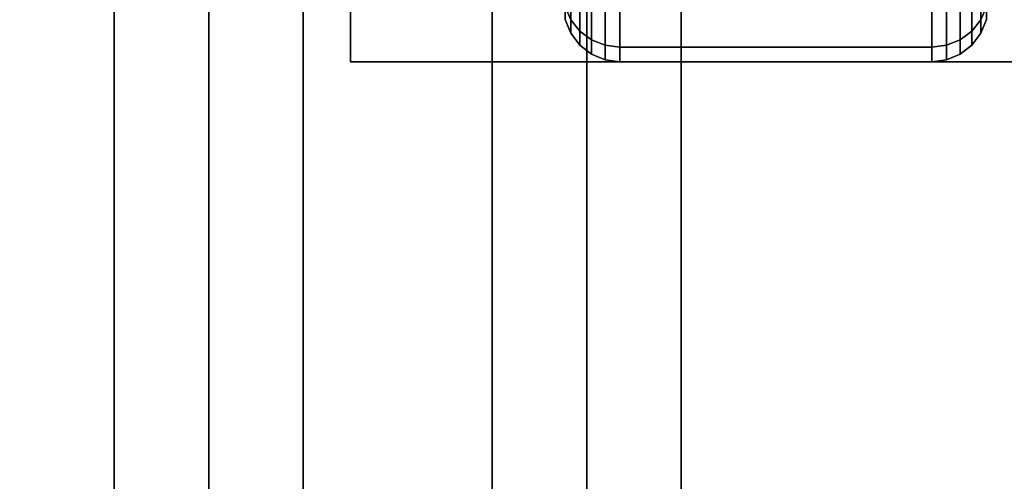
# Model space of a CAD drawing. Extents: x -91 to 91, y -21 to 21.
# Drawn here: x 37 to 40, y 10 to 11 of the extents above; entities that cross this region are included whole.
import ezdxf

# ---------------------------------------------------------------- set-up
doc = ezdxf.new("R2010")
doc.units = 0
for name, color, linetype in [('3D-BLACK', 250, 'CONTINUOUS'), ('3D-CASTIRON', 251, 'CONTINUOUS'), ('3D-FLAT', 7, 'CONTINUOUS'), ('3D-NON', 43, 'CONTINUOUS')]:
    doc.layers.add(name, color=color, linetype=linetype)

msp = doc.modelspace()

# ---------------------------------------------------------------- linework, layer by layer
at = {"layer": '3D-BLACK'}
for points in [[(40, 13.05, 36), (6, 13.05, 36), (6, -11.95, 36), (40, -11.95, 36)], [(40, 13.05, 35), (6, 13.05, 35), (6, -11.95, 35), (40, -11.95, 35)], [(38.4426, 11.0707, 0.8626), (38.4576, 11.0358, 0.8532), (38.4576, 11.1407, 0.6), (38.4426, 11.172, 0.6181)], [(38.4426, 11.172, 1.6319), (38.4576, 11.1407, 1.65), (38.4576, 11.0358, 1.3968), (38.4426, 11.0707, 1.3874)], [(39.5424, 11.0358, 0.8532), (39.5574, 11.0707, 0.8626), (39.5574, 11.172, 0.6181), (39.5424, 11.1407, 0.6)], [(39.5424, 11.1407, 1.65), (39.5574, 11.172, 1.6319), (39.5574, 11.0707, 1.3874), (39.5424, 11.0358, 1.3968)], [(38.4576, 11.0358, 0.8532), (38.4814, 11.0058, 0.8452), (38.4814, 11.1138, 0.5845), (38.4576, 11.1407, 0.6)], [(38.4576, 11.1407, 1.65), (38.4814, 11.1138, 1.6655), (38.4814, 11.0058, 1.4048), (38.4576, 11.0358, 1.3968)], [(39.5186, 11.0058, 0.8452), (39.5424, 11.0358, 0.8532), (39.5424, 11.1407, 0.6), (39.5186, 11.1138, 0.5845)], [(39.5186, 11.1138, 1.6655), (39.5424, 11.1407, 1.65), (39.5424, 11.0358, 1.3968), (39.5186, 11.0058, 1.4048)], [(38.4814, 11.0058, 0.8452), (38.5125, 10.9827, 0.839), (38.5125, 11.0931, 0.5725), (38.4814, 11.1138, 0.5845)], [(38.4814, 11.1138, 1.6655), (38.5125, 11.0931, 1.6775), (38.5125, 10.9827, 1.411), (38.4814, 11.0058, 1.4048)], [(39.4875, 10.9827, 0.839), (39.5186, 11.0058, 0.8452), (39.5186, 11.1138, 0.5845), (39.4875, 11.0931, 0.5725)], [(39.4875, 11.0931, 1.6775), (39.5186, 11.1138, 1.6655), (39.5186, 11.0058, 1.4048), (39.4875, 10.9827, 1.411)], [(38.4426, 11.0362, 1.125), (38.4576, 11, 1.125), (38.4576, 11.0358, 0.8532), (38.4426, 11.0707, 0.8626)], [(38.4426, 11.0707, 1.3874), (38.4576, 11.0358, 1.3968), (38.4576, 11, 1.125), (38.4426, 11.0362, 1.125)], [(38.5125, 10.9827, 0.839), (38.5487, 10.9683, 0.8352), (38.5487, 11.0801, 0.5651), (38.5125, 11.0931, 0.5725)], [(38.5125, 11.0931, 1.6775), (38.5487, 11.0801, 1.6849), (38.5487, 10.9683, 1.4148), (38.5125, 10.9827, 1.411)], [(38.5487, 10.9683, 0.8352), (38.5875, 10.9633, 0.8338), (38.5875, 11.0757, 0.5625), (38.5487, 11.0801, 0.5651)], [(38.5487, 11.0801, 1.6849), (38.5875, 11.0757, 1.6875), (38.5875, 10.9633, 1.4162), (38.5487, 10.9683, 1.4148)], [(38.5875, 10.9633, 0.8338), (39.4125, 10.9633, 0.8338), (39.4125, 11.0757, 0.5625), (38.5875, 11.0757, 0.5625)], [(38.5875, 11.0757, 1.6875), (39.4125, 11.0757, 1.6875), (39.4125, 10.9633, 1.4162), (38.5875, 10.9633, 1.4162)], [(39.4125, 10.9633, 0.8338), (39.4513, 10.9683, 0.8352), (39.4513, 11.0801, 0.5651), (39.4125, 11.0757, 0.5625)], [(39.4125, 11.0757, 1.6875), (39.4513, 11.0801, 1.6849), (39.4513, 10.9683, 1.4148), (39.4125, 10.9633, 1.4162)], [(39.4513, 10.9683, 0.8352), (39.4875, 10.9827, 0.839), (39.4875, 11.0931, 0.5725), (39.4513, 11.0801, 0.5651)], [(39.4513, 11.0801, 1.6849), (39.4875, 11.0931, 1.6775), (39.4875, 10.9827, 1.411), (39.4513, 10.9683, 1.4148)], [(39.5424, 11, 1.125), (39.5574, 11.0362, 1.125), (39.5574, 11.0707, 0.8626), (39.5424, 11.0358, 0.8532)], [(39.5424, 11.0358, 1.3968), (39.5574, 11.0707, 1.3874), (39.5574, 11.0362, 1.125), (39.5424, 11, 1.125)], [(38.4576, 11, 1.125), (38.4814, 10.9689, 1.125), (38.4814, 11.0058, 0.8452), (38.4576, 11.0358, 0.8532)], [(38.4576, 11.0358, 1.3968), (38.4814, 11.0058, 1.4048), (38.4814, 10.9689, 1.125), (38.4576, 11, 1.125)], [(39.5186, 10.9689, 1.125), (39.5424, 11, 1.125), (39.5424, 11.0358, 0.8532), (39.5186, 11.0058, 0.8452)], [(39.5186, 11.0058, 1.4048), (39.5424, 11.0358, 1.3968), (39.5424, 11, 1.125), (39.5186, 10.9689, 1.125)], [(38.4814, 10.9689, 1.125), (38.5125, 10.9451, 1.125), (38.5125, 10.9827, 0.839), (38.4814, 11.0058, 0.8452)], [(38.4814, 11.0058, 1.4048), (38.5125, 10.9827, 1.411), (38.5125, 10.9451, 1.125), (38.4814, 10.9689, 1.125)], [(39.4875, 10.9451, 1.125), (39.5186, 10.9689, 1.125), (39.5186, 11.0058, 0.8452), (39.4875, 10.9827, 0.839)], [(39.4875, 10.9827, 1.411), (39.5186, 11.0058, 1.4048), (39.5186, 10.9689, 1.125), (39.4875, 10.9451, 1.125)], [(38.5125, 10.9451, 1.125), (38.5487, 10.9301, 1.125), (38.5487, 10.9683, 0.8352), (38.5125, 10.9827, 0.839)], [(38.5125, 10.9827, 1.411), (38.5487, 10.9683, 1.4148), (38.5487, 10.9301, 1.125), (38.5125, 10.9451, 1.125)], [(38.5487, 10.9301, 1.125), (38.5875, 10.925, 1.125), (38.5875, 10.9633, 0.8338), (38.5487, 10.9683, 0.8352)], [(38.5487, 10.9683, 1.4148), (38.5875, 10.9633, 1.4162), (38.5875, 10.925, 1.125), (38.5487, 10.9301, 1.125)], [(39.4125, 10.925, 1.125), (39.4513, 10.9301, 1.125), (39.4513, 10.9683, 0.8352), (39.4125, 10.9633, 0.8338)], [(39.4125, 10.9633, 1.4162), (39.4513, 10.9683, 1.4148), (39.4513, 10.9301, 1.125), (39.4125, 10.925, 1.125)], [(39.4513, 10.9301, 1.125), (39.4875, 10.9451, 1.125), (39.4875, 10.9827, 0.839), (39.4513, 10.9683, 0.8352)], [(39.4513, 10.9683, 1.4148), (39.4875, 10.9827, 1.411), (39.4875, 10.9451, 1.125), (39.4513, 10.9301, 1.125)], [(38.5875, 10.925, 1.125), (39.4125, 10.925, 1.125), (39.4125, 10.9633, 0.8338), (38.5875, 10.9633, 0.8338)], [(38.5875, 10.9633, 1.4162), (39.4125, 10.9633, 1.4162), (39.4125, 10.925, 1.125), (38.5875, 10.925, 1.125)]]:
    msp.add_3dface(points, dxfattribs=at)
at = {"layer": '3D-CASTIRON'}
for points in [[(37.5, 11.5775, 39.4449), (37.25, 11.5775, 38.4449), (37.25, -10.4225, 38.4449), (37.5, -10.4225, 39.4449)], [(37.25, 11.5775, 38.4449), (37.5, 11.5775, 38.6949), (37.5, -10.4225, 38.6949), (37.25, -10.4225, 38.4449)], [(37.75, 11.5775, 38.4449), (37.5, 11.5775, 38.6949), (37.5, -10.4225, 38.6949), (37.75, -10.4225, 38.4449)], [(37.5, 11.5775, 39.4449), (37.75, 11.5775, 38.4449), (37.75, -10.4225, 38.4449), (37.5, -10.4225, 39.4449)], [(38.5, 11.5775, 39.4449), (38.25, 11.5775, 38.4449), (38.25, -10.4225, 38.4449), (38.5, -10.4225, 39.4449)], [(38.25, 11.5775, 38.4449), (38.5, 11.5775, 38.6949), (38.5, -10.4225, 38.6949), (38.25, -10.4225, 38.4449)], [(38.75, 11.5775, 38.4449), (38.5, 11.5775, 38.6949), (38.5, -10.4225, 38.6949), (38.75, -10.4225, 38.4449)], [(38.5, 11.5775, 39.4449), (38.75, 11.5775, 38.4449), (38.75, -10.4225, 38.4449), (38.5, -10.4225, 39.4449)]]:
    msp.add_3dface(points, dxfattribs=at)
at = {"layer": '3D-FLAT'}
for points in [[(53, 16.05, 25), (-7, 16.05, 25), (-7, -16.7, 25), (53, -16.7, 25)], [(53, 16.05, 27), (-7, 16.05, 27), (-7, -16.7, 27), (53, -16.7, 27)], [(52.9, 16.05, 24.9), (-6.9, 16.05, 24.9), (-6.9, -14.7, 24.9), (52.9, -14.7, 24.9)], [(52.9, 16.05, 3), (-6.9, 16.05, 3), (-6.9, -14.7, 3), (52.9, -14.7, 3)], [(40.125, 13.175, 3), (37.875, 13.175, 3), (37.875, 10.925, 3), (40.125, 10.925, 3)], [(40.125, 13.175, 2.8125), (37.875, 13.175, 2.8125), (37.875, 10.925, 2.8125), (40.125, 10.925, 2.8125)]]:
    msp.add_3dface(points, dxfattribs=at)
at = {"layer": '3D-NON'}
for points in [[(37.875, 13.175, 2.8125), (37.875, 10.925, 2.8125), (37.875, 10.925, 3), (37.875, 13.175, 3)], [(40.125, 10.925, 2.8125), (37.875, 10.925, 2.8125), (37.875, 10.925, 3), (40.125, 10.925, 3)]]:
    msp.add_3dface(points, dxfattribs=at)

doc.saveas('drawing.dxf')
